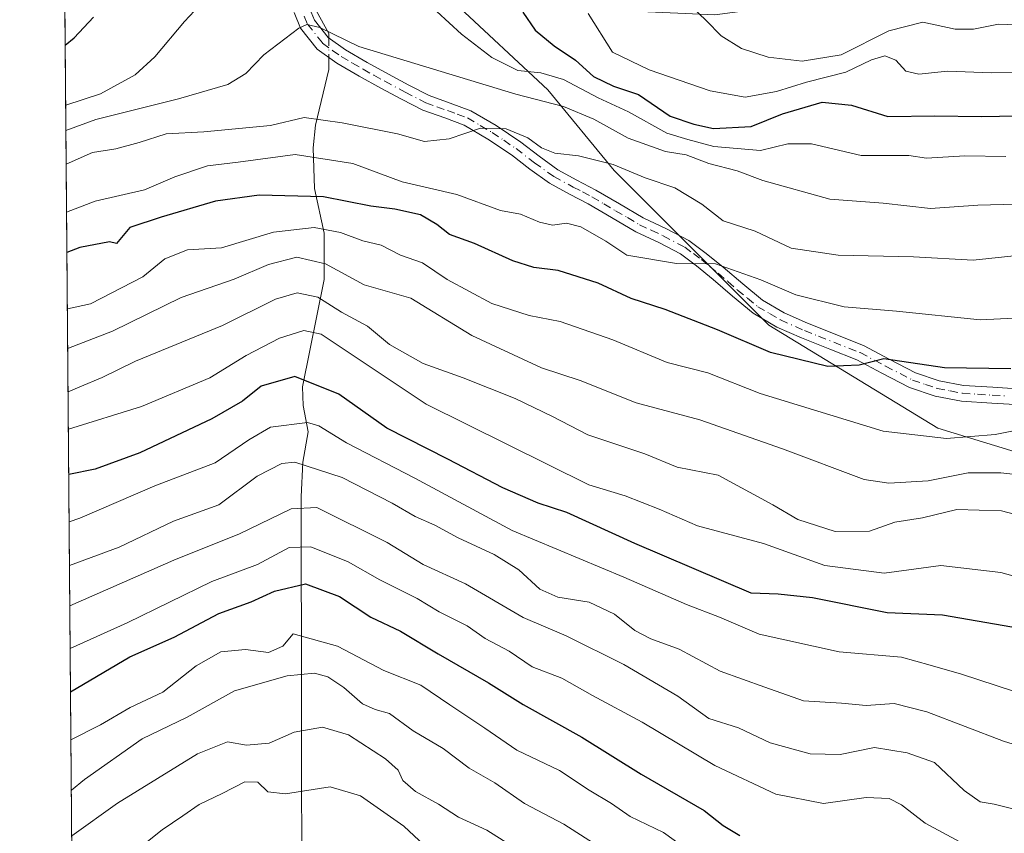
# Model space of a CAD drawing. Units: metres. Extents: x 556281 to 559715, y 4728661 to 4731003.
# Drawn here: x 556281 to 556448, y 4729898 to 4730036 of the extents above; entities that cross this region are included whole.
import ezdxf

# ---------------------------------------------------------------- set-up
doc = ezdxf.new("R2010")
doc.units = ezdxf.units.M
doc.header["$MEASUREMENT"] = 0
doc.linetypes.add('DGN Style 4', pattern=[2.6384748266838614, 1.318413404963828, -0.6592067024819142, 0.001648016756204785, -0.6592067024819142])
for name, color, linetype, lineweight in [('Arbolado forestal CxS', 92, 'Continuous', 0), ('Camino Cxs', 7, 'Continuous', 0), ('Camino eje', 30, 'DGN Style 4', 13), ('Comarca CxS', 21, 'Continuous', 0), ('Comunidad Autónoma CxS', 142, 'Continuous', 0), ('Corriente natural lineal', 142, 'Continuous', 13), ('Corriente natural lineal oculto', 9, 'DGN Style 4', 13), ('Curva de nivel maestra', 30, 'Continuous', 30), ('Curva de nivel normal', 30, 'Continuous', 0), ('Espacio natural protegido CxS', 121, 'Continuous', 0), ('Municipio CxS', 4, 'Continuous', 0), ('Provincia CxS', 1, 'Continuous', 0)]:
    doc.layers.add(name, color=color, linetype=linetype, lineweight=lineweight)

# ---------------------------------------------------------------- blocks, each defined once
blk = doc.blocks.new('*U15')
at = {"layer": 'Espacio natural protegido CxS', "color": 121, "linetype": 'Continuous', "lineweight": 0, "flags": 128}
blk.add_lwpolyline([(556292.739099999, 4729594.0229), (556288.9499937466, 4730058.307050896), (556288.658642151, 4730094.006726134), (556281.4700004255, 4730974.839982648)], dxfattribs=at)

msp = doc.modelspace()

# ---------------------------------------------------------------- linework, layer by layer
at = {"layer": 'Arbolado forestal CxS', "color": 92, "linetype": 'Continuous', "lineweight": 0, "extrusion": (0.003500205730023684, -0.4288929202316304, 0.9033485548419459), "elevation": -2025898.830553337, "flags": 128}
msp.add_lwpolyline([(594871.2632611142, 4268654.305463588), (594871.2632611144, 4269048.160355662)], dxfattribs=at)
at = {"layer": 'Arbolado forestal CxS', "color": 92, "linetype": 'Continuous', "lineweight": 0}
for points in [[(556714.8548999997, 4729920.6831, 859.1892999999982), (556670.1202999996, 4729916.9561, 865.1726000000054), (556620.4151, 4729910.743899999, 871.8463000000047), (556564.4971000003, 4729924.4135, 881.637600000002), (556497.3953, 4729948.024700001, 888.1971999999952), (556436.5066999998, 4729966.664899999, 897.3754999999946), (556407.9265000002, 4729984.0623, 903.1686000000045), (556381.8318999996, 4730010.1577, 911.1668999999965), (556370.6482999995, 4730023.8267, 919.9082000000053), (556354.9521000005, 4730038.432499999, 922.3696999999958), (556398.8198999995, 4730036.447899999, 935.5712000000058), (556424.8261000002, 4730039.953500001, 941.8141999999935), (556445.5824999996, 4730056.733100001, 946.2075000000042), (556472.7229000004, 4730071.0515, 951.5776000000042), (556495.4977000002, 4730078.963300001, 957.0418000000063), (556533.6706999998, 4730075.001499999, 958.5927999999985), (556569.3579000002, 4730066.560900001, 959.4455000000017), (556612.5255000005, 4730069.649300001, 958.2260999999999), (556657.4863, 4730081.6533, 948.5633999999991), (556694.7437000005, 4730099.913100001, 941.883799999996)], [(556291.8532999996, 4729702.555299999, 763.7963000000018), (556288.9497999996, 4730058.331800001, 932.7235999999976), (556290.2637, 4730058.4177, 932.4453000000068), (556324.2925000004, 4730062.826900001, 923.7608000000038), (556338.2830999997, 4730050.2893, 920.8044999999984), (556354.9521000005, 4730038.432499999, 922.3696999999958), (556370.6482999995, 4730023.8267, 919.9082000000053), (556381.8318999996, 4730010.1577, 911.1668999999965), (556407.9265000002, 4729984.0623, 903.1686000000045), (556436.5066999998, 4729966.664899999, 897.3754999999946), (556497.3953, 4729948.024700001, 888.1971999999952), (556564.4971000003, 4729924.4135, 881.637600000002), (556620.4151, 4729910.743899999, 871.8463000000047), (556670.1202999996, 4729916.9561, 865.1726000000054), (556714.8548999997, 4729920.6831, 859.1892999999982)], [(556354.9521000005, 4730038.432499999, 922.3696999999958), (556370.6482999995, 4730023.8267, 919.9082000000053), (556381.8318999996, 4730010.1577, 911.1668999999965), (556407.9265000002, 4729984.0623, 903.1686000000045), (556436.5066999998, 4729966.664899999, 897.3754999999946), (556497.3953, 4729948.024700001, 888.1971999999952), (556564.4971000003, 4729924.4135, 881.637600000002), (556620.4151, 4729910.743899999, 871.8463000000047), (556670.1202999996, 4729916.9561, 865.1726000000054), (556714.8548999997, 4729920.6831, 859.1892999999982), (556747.1634999998, 4729940.5647, 864.885500000004), (556793.1409, 4729944.2917, 858.6766000000061), (556826.4222999997, 4729936.425899999, 847.934500000003)], [(556354.9521000005, 4730038.432499999, 922.3696999999958), (556370.6482999995, 4730023.8267, 919.9082000000053), (556381.8318999996, 4730010.1577, 911.1668999999965), (556407.9265000002, 4729984.0623, 903.1686000000045), (556436.5066999998, 4729966.664899999, 897.3754999999946), (556497.3953, 4729948.024700001, 888.1971999999952), (556564.4971000003, 4729924.4135, 881.637600000002), (556620.4151, 4729910.743899999, 871.8463000000047), (556670.1202999996, 4729916.9561, 865.1726000000054), (556714.8548999997, 4729920.6831, 859.1892999999982), (556747.1634999998, 4729940.5647, 864.885500000004), (556793.1409, 4729944.2917, 858.6766000000061), (556826.4222999997, 4729936.425899999, 847.934500000003)]]:
    msp.add_polyline3d(points, dxfattribs=at)
at = {"layer": 'Camino Cxs', "color": 7, "linetype": 'Continuous', "lineweight": 0}
for points in [[(556450.4901000002, 4729970.590100001, 903.8035999999993), (556445.5900999998, 4729970.890100001, 904.536699999997), (556440.4600999998, 4729971.220100001, 903.9738000000071), (556436.0201000003, 4729972.0601, 903.3574999999984), (556431.6700999998, 4729973.540100001, 903.7437999999967), (556427.0500999996, 4729975.940099999, 905.0792999999976), (556422.8000999996, 4729978.190099999, 906.9673999999941), (556418.2200999996, 4729980.0001, 907.013300000006), (556413.4401000004, 4729981.9001, 906.513699999996), (556409.3101000004, 4729983.7301, 907.2271999999939), (556405.3300999999, 4729986.0701, 908.9363000000012), (556401.8201000001, 4729988.960100001, 910.0362000000023), (556398.5401, 4729991.780099999, 910.9787999999972), (556395.7401000002, 4729994.0701, 912.0111000000034), (556393.0401, 4729996.090100001, 912.4808000000049), (556389.4901000002, 4729997.940099999, 913.356899999999), (556385.4901000002, 4729999.840100001, 913.7936999999948), (556381.3901000004, 4730002.2301, 913.3910000000034), (556377.4401000004, 4730004.540100001, 913.0838999999978), (556374.2701000003, 4730006.200099999, 913.8196000000027), (556370.9301000005, 4730008.0101, 914.7562999999938), (556367.5701000001, 4730010.420100001, 914.7608000000038), (556364.4801000003, 4730012.800100001, 914.9896000000008), (556360.5000999998, 4730015.4901, 917.3617999999988), (556356.5100999996, 4730017.840100001, 917.372199999998), (556353.2301000003, 4730019.050100001, 918.2658999999985), (556349.5201000003, 4730020.370100001, 919.5222999999969), (556345.9200999998, 4730022.2301, 920.6647999999988), (556342.4600999998, 4730024.0801, 922.3111000000064), (556338.7901, 4730026.120100001, 923.9199999999984), (556335.0401, 4730028.290100001, 923.9820999999939), (556331.6801000005, 4730030.700099999, 921.0507000000072), (556328.9001000002, 4730034.220100001, 920.7210999999952), (556327.8201000001, 4730036.870100001, 923.3451999999961)], [(556450.4901000002, 4729970.590100001, 903.8035999999993), (556445.5900999998, 4729970.890100001, 904.536699999997), (556440.4600999998, 4729971.220100001, 903.9738000000071), (556436.0201000003, 4729972.0601, 903.3574999999984), (556431.6700999998, 4729973.540100001, 903.7437999999967), (556427.0500999996, 4729975.940099999, 905.0792999999976), (556422.8000999996, 4729978.190099999, 906.9673999999941), (556418.2200999996, 4729980.0001, 907.013300000006), (556413.4401000004, 4729981.9001, 906.513699999996), (556409.3101000004, 4729983.7301, 907.2271999999939), (556405.3300999999, 4729986.0701, 908.9363000000012), (556401.8201000001, 4729988.960100001, 910.0362000000023), (556398.5401, 4729991.780099999, 910.9787999999972), (556395.7401000002, 4729994.0701, 912.0111000000034), (556393.0401, 4729996.090100001, 912.4808000000049), (556389.4901000002, 4729997.940099999, 913.356899999999), (556385.4901000002, 4729999.840100001, 913.7936999999948), (556381.3901000004, 4730002.2301, 913.3910000000034), (556377.4401000004, 4730004.540100001, 913.0838999999978), (556374.2701000003, 4730006.200099999, 913.8196000000027), (556370.9301000005, 4730008.0101, 914.7562999999938), (556367.5701000001, 4730010.420100001, 914.7608000000038), (556364.4801000003, 4730012.800100001, 914.9896000000008), (556360.5000999998, 4730015.4901, 917.3617999999988), (556356.5100999996, 4730017.840100001, 917.372199999998), (556353.2301000003, 4730019.050100001, 918.2658999999985), (556349.5201000003, 4730020.370100001, 919.5222999999969), (556345.9200999998, 4730022.2301, 920.6647999999988), (556342.4600999998, 4730024.0801, 922.3111000000064), (556338.7901, 4730026.120100001, 923.9199999999984), (556335.0401, 4730028.290100001, 923.9820999999939), (556331.6801000005, 4730030.700099999, 921.0507000000072), (556328.9001000002, 4730034.220100001, 920.7210999999952), (556327.8201000001, 4730036.870100001, 923.3451999999961)], [(556330.4200999998, 4730037.5801, 923.2641000000004), (556331.2301000003, 4730035.5801, 921.6539000000049), (556333.5401, 4730032.6501, 920.7103000000062), (556336.4901000002, 4730030.540100001, 923.8025999999956), (556340.1101000002, 4730028.440099999, 924.1189000000013), (556343.7401000002, 4730026.4301, 922.8730999999971), (556347.1601, 4730024.600099999, 921.2602999999945), (556350.5900999998, 4730022.8301, 921.2182999999932), (556354.1300999997, 4730021.5601, 921.6423999999971), (556357.6601, 4730020.270099999, 921.639599999995), (556361.9200999998, 4730017.7501, 919.8469000000041), (556366.0500999996, 4730014.970100001, 917.3034000000043), (556369.1601, 4730012.5701, 915.9094999999943), (556372.3501000004, 4730010.280099999, 916.2422999999982), (556375.5301000001, 4730008.5601, 916.3934000000008), (556378.7301000003, 4730006.870100001, 915.9893000000012), (556382.7401000002, 4730004.540100001, 915.3668000000034), (556386.7301000003, 4730002.200099999, 915.7459999999993), (556390.6801000005, 4730000.3301, 915.0280999999959), (556394.4600999998, 4729998.360099999, 914.4768999999943), (556397.3800999997, 4729996.170100001, 914.1682000000001), (556400.2500999998, 4729993.8301, 912.9247999999935), (556403.5401, 4729991.0101, 911.842499999999), (556406.8601000002, 4729988.2601, 910.9254999999977), (556410.5301000001, 4729986.110099999, 909.8542000000016), (556414.4801000003, 4729984.360099999, 908.8473999999987), (556423.9200999998, 4729980.620100001, 908.8426999999939), (556428.2901, 4729978.3101, 906.5997000000062), (556432.7200999996, 4729976.0101, 905.9012999999978), (556436.7001, 4729974.6501, 905.7936999999948), (556440.8000999996, 4729973.880100001, 905.7216000000045), (556445.7600999996, 4729973.550100001, 905.9804000000004), (556450.7001, 4729973.2601, 905.1364999999934)], [(556330.4200999998, 4730037.5801, 923.2641000000004), (556331.2301000003, 4730035.5801, 921.6539000000049), (556333.5401, 4730032.6501, 920.7103000000062), (556336.4901000002, 4730030.540100001, 923.8025999999956), (556340.1101000002, 4730028.440099999, 924.1189000000013), (556343.7401000002, 4730026.4301, 922.8730999999971), (556347.1601, 4730024.600099999, 921.2602999999945), (556350.5900999998, 4730022.8301, 921.2182999999932), (556354.1300999997, 4730021.5601, 921.6423999999971), (556357.6601, 4730020.270099999, 921.639599999995), (556361.9200999998, 4730017.7501, 919.8469000000041), (556366.0500999996, 4730014.970100001, 917.3034000000043), (556369.1601, 4730012.5701, 915.9094999999943), (556372.3501000004, 4730010.280099999, 916.2422999999982), (556375.5301000001, 4730008.5601, 916.3934000000008), (556378.7301000003, 4730006.870100001, 915.9893000000012), (556382.7401000002, 4730004.540100001, 915.3668000000034), (556386.7301000003, 4730002.200099999, 915.7459999999993), (556390.6801000005, 4730000.3301, 915.0280999999959), (556394.4600999998, 4729998.360099999, 914.4768999999943), (556397.3800999997, 4729996.170100001, 914.1682000000001), (556400.2500999998, 4729993.8301, 912.9247999999935), (556403.5401, 4729991.0101, 911.842499999999), (556406.8601000002, 4729988.2601, 910.9254999999977), (556410.5301000001, 4729986.110099999, 909.8542000000016), (556414.4801000003, 4729984.360099999, 908.8473999999987), (556423.9200999998, 4729980.620100001, 908.8426999999939), (556428.2901, 4729978.3101, 906.5997000000062), (556432.7200999996, 4729976.0101, 905.9012999999978), (556436.7001, 4729974.6501, 905.7936999999948), (556440.8000999996, 4729973.880100001, 905.7216000000045), (556445.7600999996, 4729973.550100001, 905.9804000000004), (556450.7001, 4729973.2601, 905.1364999999934)]]:
    msp.add_polyline3d(points, dxfattribs=at)
at = {"layer": 'Camino eje', "color": 30, "linetype": 'DGN Style 4', "lineweight": 13}
msp.add_polyline3d([(556329.5251000002, 4730036.225099999, 922.4045000000042), (556330.0651000004, 4730034.9001, 921.2559999999941), (556332.6101000002, 4730031.675100001, 920.5102999999945), (556334.2901, 4730030.470100001, 922.5304000000034), (556335.7651000004, 4730029.415100001, 923.7596000000049), (556337.6401000004, 4730028.3301, 924.5236000000004), (556339.4501, 4730027.280099999, 924.1398000000045), (556341.2851, 4730026.2601, 923.4018999999971), (556343.1001000004, 4730025.255100001, 922.5890999999974), (556346.5401, 4730023.415100001, 920.9556000000011), (556350.0551000005, 4730021.600099999, 920.3482999999978), (556351.9101, 4730020.940099999, 919.9611000000004), (556353.6801000005, 4730020.3051, 919.8800000000047), (556355.3201000001, 4730019.700099999, 919.7976999999955), (556357.0850999998, 4730019.0551, 919.4281000000047), (556359.2150999998, 4730017.795100001, 918.392200000002), (556361.2100999998, 4730016.620100001, 918.4115000000021), (556363.2001, 4730015.2751, 917.5148999999947), (556365.2651000004, 4730013.8851, 916.1638999999997), (556368.3651000002, 4730011.495100001, 915.2277000000032), (556371.6401000004, 4730009.145099999, 915.4155000000028), (556374.9001000002, 4730007.380100001, 915.3941000000051), (556376.4851000002, 4730006.550100001, 915.0709999999963), (556378.0850999998, 4730005.7051, 914.637600000002), (556380.0900999998, 4730004.540100001, 914.251099999994), (556382.0651000004, 4730003.3851, 914.4967000000034), (556384.0601000004, 4730002.215100001, 914.735799999995), (556386.1101000002, 4730001.020099999, 914.7795000000042), (556388.1101000002, 4730000.0701, 914.7765999999974), (556390.0850999998, 4729999.1351, 914.1631999999954), (556393.7500999998, 4729997.225099999, 913.3267000000051), (556395.2100999998, 4729996.130100001, 913.3150000000023), (556396.5601000004, 4729995.120100001, 912.9955999999949), (556397.9951, 4729993.950099999, 912.3224000000046), (556399.3951000003, 4729992.8051, 911.7393000000012), (556401.0401, 4729991.395099999, 911.4121000000014), (556402.6801000005, 4729989.985099999, 910.7933000000049), (556404.3400999998, 4729988.610099999, 910.3652000000002), (556406.0950999996, 4729987.165100001, 909.8411999999954), (556408.0850999998, 4729985.995100001, 909.2302999999956), (556409.9200999998, 4729984.920100001, 908.5197999999947), (556413.9600999998, 4729983.130100001, 907.4418000000006), (556416.3501000004, 4729982.1801, 907.4018999999971), (556423.3601000002, 4729979.405099999, 907.8509000000049), (556427.6700999998, 4729977.1251, 905.372199999998), (556432.1951000001, 4729974.7751, 904.7320999999939), (556434.3701, 4729974.0351, 904.5638999999937), (556436.3601000002, 4729973.3551, 904.368100000007), (556438.5800999999, 4729972.9351, 904.4192000000039), (556440.6300999997, 4729972.550100001, 904.5482000000047), (556443.1951000001, 4729972.3851, 905.0034000000015), (556445.6750999996, 4729972.220100001, 905.2088999999978), (556448.1250999998, 4729972.0701, 905.1597999999941)], dxfattribs=at)
at = {"layer": 'Comarca CxS', "color": 21, "linetype": 'Continuous', "lineweight": 0, "flags": 128}
msp.add_lwpolyline([(556298.373316933, 4728903.654898835), (556292.739099999, 4729594.0229), (556288.9499937466, 4730058.307050896), (556288.658642151, 4730094.006726134), (556281.4700004255, 4730974.839982648), (557734.1322258041, 4730986.959554104), (558687.6233000008, 4730994.914600001)], dxfattribs=at)
at = {"layer": 'Comunidad Autónoma CxS', "color": 142, "linetype": 'Continuous', "lineweight": 0, "flags": 128}
msp.add_lwpolyline([(556298.373316933, 4728903.654898835), (556292.739099999, 4729594.0229), (556288.9499937466, 4730058.307050896), (556288.658642151, 4730094.006726134), (556281.4700004255, 4730974.839982648), (557734.1322258041, 4730986.959554104), (558687.6233000008, 4730994.914600001)], dxfattribs=at)
at = {"layer": 'Corriente natural lineal', "color": 142, "linetype": 'Continuous', "lineweight": 13}
for points in [[(556330.8830000004, 4730038.3333, 916.6441000000051), (556333.6611000003, 4730033.3062, 915.751900000003), (556333.6606000002, 4730032.563899999, 915.5544999999984)], [(556333.6582000004, 4730029.281300001, 914.8288999999932), (556333.6567000002, 4730027.244999999, 914.366399999999), (556331.3953, 4730017.847899999, 910.4410000000062), (556331.0148999998, 4730013.987500001, 907.8827000000019), (556331.2444000002, 4730007.119000001, 902.8849000000046), (556332.8920999998, 4729999.601600001, 896.6861000000064), (556332.8553999999, 4729991.746099999, 889.2312999999995), (556329.1948999995, 4729973.631899999, 874.8601999999955), (556329.3322999999, 4729970.4889, 872.8000999999931), (556330.1542999996, 4729966.012399999, 869.9422000000051), (556329.2556999996, 4729960.8992, 866.1781000000047), (556328.9999000002, 4729955.019400001, 861.8880999999965), (556329.1689999999, 4729848.07, 800.2161000000052)]]:
    msp.add_polyline3d(points, dxfattribs=at)
at = {"layer": 'Corriente natural lineal oculto', "color": 9, "linetype": 'DGN Style 4', "lineweight": 13, "extrusion": (-0.0001578023351740617, -0.2158341695634328, 0.97643002122389), "elevation": -1020096.466288263, "flags": 128}
msp.add_lwpolyline([(552875.2551067561, 4619139.334060825), (552875.2551067561, 4619135.972221467)], dxfattribs=at)
at = {"layer": 'Curva de nivel maestra', "color": 30, "linetype": 'Continuous', "lineweight": 30, "flags": 128}
for points, elevation in [([(556366.4400000004, 4730036.9001), (556368.5, 4730033.9101), (556371.7199999997, 4730031.220100001), (556375.3300000001, 4730028.8301), (556378.3499999996, 4730026.040100001), (556381.7199999997, 4730024.440099999), (556385.9400000004, 4730023.0101), (556391.2800000003, 4730019.380100001), (556395.2800000003, 4730018.0001), (556398.6100000005, 4730017.2601), (556404.9400000004, 4730017.600099999), (556410.2699999996, 4730019.7601), (556416.9299999997, 4730021.7401), (556421.9299999997, 4730021.200099999), (556428.0199999996, 4730019.3201), (556435.9500000002, 4730019.4001), (556443.8099999996, 4730019.3201), (556453.0999999996, 4730019.4801)], 925), ([(556289.1699999999, 4730031.3496), (556290.6799999997, 4730032.600099999), (556293.9299999997, 4730036.0801)], 925), ([(556448.7800000003, 4729976.6801), (556437.6200000001, 4729976.8301), (556427.3499999996, 4729978.380100001), (556423.1900000004, 4729977.290100001), (556417.8899999997, 4729977.0601), (556408.2199999997, 4729979.440099999), (556399.29, 4729983.270099999), (556390.4699999997, 4729986.6801), (556384.6799999997, 4729988.550100001), (556379.1299999999, 4729991.1601), (556372.3700000001, 4729993.2601), (556368.2999999998, 4729993.780099999), (556364.7000000002, 4729994.940099999), (556358.2800000003, 4729997.870100001), (556354.0300000003, 4729999.350099999), (556351.9100000003, 4730001.0601), (556349.1399999997, 4730002.6801), (556344.79, 4730003.670100001), (556340.7400000002, 4730004.130100001), (556332.7699999996, 4730005.7401), (556321.9100000003, 4730006.0001), (556314.54, 4730005.0001), (556305.3600000005, 4730002.280099999), (556300.0599999996, 4730000.5601), (556297.7999999998, 4729997.860099999), (556296.6399999997, 4729998.110099999), (556291.6399999997, 4729997.140100001), (556289.4560000002, 4729996.308)], 900), ([(556448.9800000004, 4729933.0001), (556437.2699999996, 4729935.0801), (556427.9400000004, 4729935.440099999), (556415.2999999998, 4729938.0101), (556409.5199999996, 4729938.630100001), (556404.9400000004, 4729938.790100001), (556385.3300000001, 4729947.1601), (556373.8300000001, 4729952.390100001), (556369, 4729954.0001), (556363.0199999996, 4729956.540100001), (556353.7599999999, 4729961.420100001), (556343.4400000004, 4729966.620100001), (556335.3399999999, 4729972.4001), (556327.9199999999, 4729975.390100001), (556322.2199999997, 4729973.7301), (556319.0800000001, 4729971.220100001), (556313.9000000004, 4729968.200099999), (556301.7300000004, 4729962.5001), (556294.2000000002, 4729959.700099999), (556289.7619000003, 4729958.823000001)], 875), ([(556290.0615999997, 4729922.1021), (556300.04, 4729928.030099999), (556307.5599999996, 4729931.360099999), (556315.0999999996, 4729935.360099999), (556320.5300000003, 4729937.290100001), (556324.4699999997, 4729939.130100001), (556329.7000000002, 4729940.350099999), (556335.4800000004, 4729938.1801), (556340.7400000002, 4729934.7401), (556345.7599999999, 4729932.360099999), (556352.1299999999, 4729928.550100001), (556360.6100000005, 4729923.6501), (556366.4800000004, 4729919.960100001), (556376.3799999999, 4729914.440099999), (556386.4199999999, 4729908.190099999), (556397.0199999996, 4729902.0601), (556400.2400000002, 4729899.5101), (556403.0800000001, 4729897.840100001)], 850)]:
    msp.add_lwpolyline(points, dxfattribs=dict(at, elevation=elevation))
at = {"layer": 'Curva de nivel normal', "color": 30, "linetype": 'Continuous', "lineweight": 0, "flags": 128}
for points, elevation in [([(556289.2525000004, 4730021.238299999), (556295.0899999999, 4730023.120100001), (556300.9699999997, 4730026.3201), (556304.29, 4730029.4001), (556309.29, 4730035.3301), (556313.5, 4730039.880100001)], 920), ([(556393.6600000003, 4730039.140100001), (556397.3700000001, 4730035.540100001), (556399.9000000004, 4730032.9101), (556403.3099999996, 4730030.790100001), (556407.8600000005, 4730029.3201), (556413.5999999996, 4730028.6501), (556420.1600000003, 4730029.7301), (556428.1900000004, 4730033.770099999), (556433.9199999999, 4730035.220100001), (556439.4199999999, 4730034.040100001), (556442.5199999996, 4730034.030099999), (556446.7000000002, 4730034.870100001), (556454.4600000001, 4730034.630100001)], 935), ([(556351.9199999999, 4730037.020099999), (556356.0700000003, 4730033.2301), (556361.1799999997, 4730029.270099999), (556365.5800000001, 4730027.050100001), (556369.4500000002, 4730026.6801), (556373.2999999998, 4730025.5601), (556379.1200000001, 4730022.4301), (556384.2800000003, 4730020.0701), (556390.7000000002, 4730016.4801), (556394.2999999998, 4730015.4001), (556398.6900000004, 4730014.220100001), (556406.5199999996, 4730013.550100001), (556411.1500000004, 4730014.670100001), (556415.1500000004, 4730014.670100001), (556423.54, 4730012.690099999), (556431.5999999996, 4730012.700099999), (556434.54, 4730012.2601), (556441.04, 4730012.630100001), (556447.9699999997, 4730012.520099999)], 920), ([(556454.6200000001, 4730026.800100001), (556445.5199999996, 4730026.700099999), (556438.0999999996, 4730026.940099999), (556433.2800000003, 4730026.450099999), (556431.0999999996, 4730026.9801), (556429.3700000001, 4730028.800100001), (556427.5599999996, 4730029.520099999), (556425.2699999996, 4730028.860099999), (556420.9400000004, 4730026.770099999), (556414.29, 4730025.090100001), (556409.2699999996, 4730023.530099999), (556403.9400000004, 4730022.590100001), (556398.0599999996, 4730023.620100001), (556387.7300000004, 4730027.200099999), (556381.5700000003, 4730030.1601), (556377.4500000002, 4730036.670100001)], 930), ([(556289.2878000002, 4730016.9121), (556294.3499999996, 4730018.790100001), (556308.29, 4730022.270099999), (556316.6200000001, 4730024.6801), (556319.6399999997, 4730026.540100001), (556322.6799999997, 4730029.690099999), (556328.5999999996, 4730034.2401), (556329.9500000002, 4730034.860099999), (556332.1600000003, 4730034.340100001), (556338.7000000002, 4730031.120100001), (556365.2400000002, 4730023.0701), (556373.2999999998, 4730021.0001), (556378.3799999999, 4730018.840100001), (556384.2000000002, 4730015.610099999), (556390.5199999996, 4730013.360099999), (556393.9800000004, 4730012.8301), (556397.8300000001, 4730011.340100001), (556402.5999999996, 4730010.120100001), (556406.9100000003, 4730008.460100001), (556418.2699999996, 4730005.340100001), (556427.2699999996, 4730004.630100001), (556435.2699999996, 4730003.770099999), (556443.25, 4730004.3301), (556456.2000000002, 4730004.6801)], 915), ([(556289.3340999996, 4730011.244000001), (556293.7599999999, 4730013.210100001), (556297.7000000002, 4730013.840100001), (556301.6200000001, 4730014.890100001), (556306.1799999997, 4730016.380100001), (556312.5700000003, 4730016.6801), (556323.8200000003, 4730017.770099999), (556329.5199999996, 4730019.140100001), (556335.9199999999, 4730018.210100001), (556345.25, 4730016.380100001), (556349.8200000003, 4730015.100099999), (556353.9900000002, 4730015.530099999), (556359.29, 4730017.350099999), (556363.6100000005, 4730017.210100001), (556367.2800000003, 4730015.710100001), (556369.5899999999, 4730014.0001), (556371.8200000003, 4730013.120100001), (556375.8300000001, 4730012.670100001), (556381.6600000003, 4730011.170100001), (556387.0800000001, 4730008.920100001), (556392.0899999999, 4730007.270099999), (556396.6600000003, 4730004.5001), (556400.2599999999, 4730001.670100001), (556405.6200000001, 4729999.950099999), (556411.7000000002, 4729997.040100001), (556419.6600000003, 4729995.860099999), (556432.3600000005, 4729995.610099999), (556442.4400000004, 4729995.050100001), (556454.6200000001, 4729996.300100001)], 910), ([(556451.5999999996, 4729985.340100001), (556443.5999999996, 4729984.920100001), (556429.5300000003, 4729986.420100001), (556420.6500000004, 4729987.140100001), (556412.5300000003, 4729989.170100001), (556406.6100000005, 4729991.710100001), (556398.9600000001, 4729994.380100001), (556392.3700000001, 4729994.450099999), (556383.9900000002, 4729995.890100001), (556380.4199999999, 4729998.2501), (556376.1900000004, 4730000.630100001), (556373.7800000003, 4730001.270099999), (556371.4400000004, 4730000.950099999), (556369.2400000002, 4730001.420100001), (556366.0199999996, 4730002.790100001), (556362.6299999999, 4730003.4001), (556355.2800000003, 4730006.130100001), (556346.0300000003, 4730008.2501), (556337.7000000002, 4730011.3301), (556327.9600000001, 4730012.880100001), (556318.3499999996, 4730011.5801), (556313.1500000004, 4730010.970100001), (556307.6799999997, 4730009.0801), (556302.5599999996, 4730006.9101), (556294.2400000002, 4730004.970100001), (556289.4002, 4730003.142300001)], 905), ([(556289.5338000003, 4729986.7786), (556293.4199999999, 4729987.6601), (556302.2400000002, 4729992.220100001), (556305.9500000002, 4729995.280099999), (556309.7999999998, 4729996.790100001), (556315.5599999996, 4729997.090100001), (556324.3399999999, 4729999.770099999), (556331.1699999999, 4730000.540100001), (556335.6100000005, 4729999.700099999), (556339.4199999999, 4729998.300100001), (556342.5, 4729997.5601), (556345.75, 4729995.870100001), (556349.4500000002, 4729994.5701), (556353.6399999997, 4729991.780099999), (556361.1900000004, 4729987.700099999), (556367.5099999999, 4729985.6801), (556372.7300000004, 4729984.6801), (556381.5999999996, 4729981.5601), (556390.7800000003, 4729977.7401), (556397.6299999999, 4729976.020099999), (556406.4800000004, 4729972.5001), (556427.2699999996, 4729966.120100001), (556437.9699999997, 4729964.880100001), (556446.1600000003, 4729965.590100001), (556455.5199999996, 4729967.4301)], 895), ([(556451.7000000002, 4729958.620100001), (556447.1200000001, 4729959.110099999), (556441.5999999996, 4729959.0801), (556434.8300000001, 4729957.7401), (556428.2199999997, 4729957.3301), (556424.0300000003, 4729957.9801), (556410.2800000003, 4729963.130100001), (556396.2999999998, 4729968.0601), (556385.5700000003, 4729970.920100001), (556376.0999999996, 4729974.700099999), (556369.5599999996, 4729976.8201), (556357.8200000003, 4729982.290100001), (556347.4800000004, 4729988.600099999), (556339.6200000001, 4729990.840100001), (556333.0999999996, 4729994.380100001), (556328.2699999996, 4729995.5101), (556323.5, 4729994.3101), (556317.6600000003, 4729991.8201), (556308.7100000001, 4729988.700099999), (556297.1500000004, 4729983.020099999), (556289.7300000004, 4729980.1801), (556289.5878999997, 4729980.145099999)], 890), ([(556289.648, 4729972.7785), (556291.6100000005, 4729973.6501), (556295.3799999999, 4729975.1801), (556301.0099999999, 4729977.9901), (556315.7000000002, 4729984.0001), (556324.6600000003, 4729988.440099999), (556328.3399999999, 4729989.520099999), (556331.79, 4729988.780099999), (556335.7800000003, 4729986.2501), (556340.1900000004, 4729983.850099999), (556343.9199999999, 4729980.780099999), (556349.5700000003, 4729977.550100001), (556356.3300000001, 4729975.1501), (556365.1399999997, 4729971.6601), (556371.4000000004, 4729968.620100001), (556377.3899999997, 4729965.5001), (556387.04, 4729962.3201), (556392.4800000004, 4729960.0801), (556399.4000000004, 4729958.6801), (556408.5999999996, 4729953.670100001), (556412.8499999996, 4729951.220100001), (556419.1399999997, 4729949.210100001), (556424.9600000001, 4729949.2401), (556429.2400000002, 4729950.7501), (556433.8700000001, 4729951.4801), (556439.6799999997, 4729952.920100001), (556447.2199999997, 4729952.670100001), (556459.0599999996, 4729949.5601)], 885), ([(556454.9900000002, 4729940.0701), (556447.1100000005, 4729942.290100001), (556436.9699999997, 4729943.450099999), (556427.4000000004, 4729942.1501), (556417.4299999997, 4729943.420100001), (556407.0499999998, 4729947.1601), (556395.9000000004, 4729950.140100001), (556389.4600000001, 4729952.950099999), (556383.6799999997, 4729955.190099999), (556377.5800000001, 4729957.100099999), (556350.0800000001, 4729970.690099999), (556332.3499999996, 4729982.550100001), (556329.4600000001, 4729983.140100001), (556325.3300000001, 4729981.870100001), (556319.6900000004, 4729978.9101), (556313.5599999996, 4729975.130100001), (556302.0199999996, 4729970.300100001), (556289.6995000001, 4729966.466600001)], 880), ([(556289.8269999997, 4729950.846000001), (556291.6200000001, 4729951.450099999), (556304.3099999996, 4729956.890100001), (556314.4800000004, 4729960.8101), (556320.1399999997, 4729964.700099999), (556323.7999999998, 4729966.840100001), (556330.0700000003, 4729967.610099999), (556332, 4729967.020099999), (556336.6699999999, 4729964.1801), (556348.2100000001, 4729958.210100001), (556364.6100000005, 4729949.360099999), (556383.4699999997, 4729941.4801), (556394.04, 4729936.8301), (556399.5999999996, 4729934.700099999), (556406.3200000003, 4729931.8301), (556419.8300000001, 4729928.870100001), (556430.3499999996, 4729927.940099999), (556435.1900000004, 4729926.620100001), (556440.5, 4729925.0601), (556449.2699999996, 4729922.220100001)], 870), ([(556456.1200000001, 4729911.140100001), (556447.5599999996, 4729913.7601), (556434.6500000004, 4729918.720100001), (556429.0899999999, 4729920.140100001), (556424.3600000005, 4729919.770099999), (556420.1900000004, 4729920.200099999), (556413.8200000003, 4729920.5701), (556407.2699999996, 4729922.880100001), (556399.75, 4729925.5801), (556392.8099999996, 4729929.3301), (556388.0199999996, 4729931.030099999), (556385.3099999996, 4729932.460100001), (556381.8799999999, 4729935.2301), (556377.5999999996, 4729937.2601), (556372.3399999999, 4729938.0801), (556369.2800000003, 4729939.420100001), (556365.7199999997, 4729942.700099999), (556361.5599999996, 4729945.3101), (556355.4800000004, 4729948.110099999), (556351.54, 4729950.2601), (556348.2400000002, 4729951.700099999), (556344.3499999996, 4729954.0001), (556335.9400000004, 4729958.300100001), (556327.9500000002, 4729960.9001), (556325.7199999997, 4729960.6601), (556321.5800000001, 4729958.530099999), (556315.1100000005, 4729953.690099999), (556307.4600000001, 4729950.950099999), (556298.2800000003, 4729946.530099999), (556289.8872999996, 4729943.454299999)], 865), ([(556450.9500000002, 4729901.870100001), (556446.0099999999, 4729903.120100001), (556443.5999999996, 4729903.5001), (556440.9299999997, 4729905.440099999), (556435.9299999997, 4729910.190099999), (556431.3099999996, 4729911.790100001), (556425.7699999996, 4729912.6801), (556419.9800000004, 4729911.5001), (556414.9299999997, 4729911.640100001), (556408.1500000004, 4729913.5101), (556402.8099999996, 4729916.020099999), (556397.8300000001, 4729917.610099999), (556392.6100000005, 4729921.360099999), (556383.4699999997, 4729926.720100001), (556373.7199999997, 4729931.5801), (556366.5, 4729934.6601), (556356.7300000004, 4729940.3201), (556349.6100000005, 4729943.590100001), (556343.5300000003, 4729947.3201), (556331.6200000001, 4729953.2501), (556327.2800000003, 4729953.0001), (556318.5599999996, 4729948.770099999), (556307.5199999996, 4729944.3301), (556289.9429000001, 4729936.641799999)], 860), ([(556290.0020000003, 4729929.408500001), (556299.6200000001, 4729933.7501), (556313.9299999997, 4729940.7301), (556321.6200000001, 4729943.590100001), (556326.9600000001, 4729946.4801), (556330.6200000001, 4729946.600099999), (556336.9400000004, 4729944.050100001), (556342.2599999999, 4729941.020099999), (556348.5999999996, 4729937.860099999), (556352.29, 4729935.620100001), (556357, 4729933.280099999), (556360.0800000001, 4729931.140100001), (556364.0999999996, 4729928.950099999), (556367.9900000002, 4729926.350099999), (556372.9900000002, 4729924.4101), (556378.2000000002, 4729921.460100001), (556386.5800000001, 4729916.950099999), (556398.8399999999, 4729909.6601), (556409.1500000004, 4729904.8101), (556417.1600000003, 4729903.220100001), (556424.3600000005, 4729904.2301), (556428.2400000002, 4729904.100099999), (556430.3600000005, 4729903.040100001), (556434.3300000001, 4729899.890100001), (556440.9500000002, 4729896.340100001)], 855), ([(556290.1276000004, 4729914.0185), (556295.1200000001, 4729916.540100001), (556300.0999999996, 4729919.460100001), (556305.6200000001, 4729922.030099999), (556311.2400000002, 4729926.5101), (556315.4199999999, 4729928.860099999), (556319.5700000003, 4729929.2301), (556323.4500000002, 4729928.720100001), (556325.8899999997, 4729929.840100001), (556327.6200000001, 4729931.880100001), (556335.1100000005, 4729929.790100001), (556342.9400000004, 4729925.710100001), (556349.1900000004, 4729923.2401), (556354.0800000001, 4729919.890100001), (556360, 4729915.9901), (556365.4000000004, 4729912.2501), (556372.6200000001, 4729908.8201), (556377.5899999999, 4729905.4901), (556381.3600000005, 4729903.2301), (556384.54, 4729901.0601), (556390.1399999997, 4729898.3301), (556395.2000000002, 4729894.720100001)], 845), ([(556290.1972000003, 4729905.4801), (556292.4100000003, 4729907.270099999), (556302.1699999999, 4729914.1501), (556309.7699999996, 4729917.8101), (556317.7400000002, 4729922.270099999), (556326.6100000005, 4729924.8301), (556331.25, 4729925.2601), (556333.5099999999, 4729924.6601), (556336.2100000001, 4729922.840100001), (556339.3300000001, 4729920.100099999), (556341.5, 4729919.100099999), (556343.9299999997, 4729918.460100001), (556347.8799999999, 4729915.4901), (556352.9800000004, 4729912.520099999), (556357.3600000005, 4729909.200099999), (556361.6900000004, 4729906.7501), (556366.7000000002, 4729903.220100001), (556373.3600000005, 4729899.7301), (556378.3600000005, 4729896.5101)], 840), ([(556290.2602000004, 4729897.7601), (556297.9600000001, 4729903.290100001), (556311.4699999997, 4729911.6501), (556316.5499999998, 4729913.670100001), (556319.75, 4729913.0701), (556323.5700000003, 4729913.440099999), (556327.8200000003, 4729915.300100001), (556332.5800000001, 4729916.1601), (556337.0099999999, 4729914.860099999), (556343.2400000002, 4729910.7601), (556345.3799999999, 4729908.850099999), (556346.1500000004, 4729907.140100001), (556348.29, 4729905.270099999), (556352.2000000002, 4729903.100099999), (556355.5599999996, 4729900.920100001), (556360.3600000005, 4729898.7401), (556366.9500000002, 4729894.5701)], 835), ([(556301.3399999999, 4729895.4801), (556305.54, 4729898.800100001), (556309.04, 4729901.130100001), (556311.7699999996, 4729903.0701), (556315.6299999999, 4729904.920100001), (556319.4600000001, 4729906.9101), (556321.6699999999, 4729906.850099999), (556323.3600000005, 4729905.200099999), (556326.3399999999, 4729904.850099999), (556333.8600000005, 4729906.040100001), (556338.9900000002, 4729904.5101), (556346.2999999998, 4729899.4001), (556350.5800000001, 4729895.390100001)], 830)]:
    msp.add_lwpolyline(points, dxfattribs=dict(at, elevation=elevation))
at = {"layer": 'Municipio CxS', "color": 4, "linetype": 'Continuous', "lineweight": 0, "flags": 128}
msp.add_lwpolyline([(556298.373316933, 4728903.654898835), (556292.739099999, 4729594.0229), (556288.9499937466, 4730058.307050896), (556290.2540000009, 4730058.392000001), (556339.1840000012, 4730071.944), (556343.8459999991, 4730073.236), (556344.4860000006, 4730073.655999999), (556370.3560000006, 4730090.645000001), (556445.6119999995, 4730138.130999999), (556527.3300000002, 4730187.203000001), (556612.3189999998, 4730239.738), (556648.2039999994, 4730259.651), (556665.1279999993, 4730269.98), (556682.5770000007, 4730278.407000001)], dxfattribs=at)
at = {"layer": 'Provincia CxS', "color": 1, "linetype": 'Continuous', "lineweight": 0, "flags": 128}
msp.add_lwpolyline([(556298.373316933, 4728903.654898835), (556292.739099999, 4729594.0229), (556288.9499937466, 4730058.307050896), (556288.658642151, 4730094.006726134), (556281.4700004255, 4730974.839982648), (557734.1322258041, 4730986.959554104), (558687.6233000008, 4730994.914600001)], dxfattribs=at)

# ---------------------------------------------------------------- block references
at = {"layer": 'Espacio natural protegido CxS', "color": 121, "linetype": 'Continuous', "lineweight": 0}
msp.add_blockref('*U15', (0, 0), dxfattribs=at)

doc.saveas('drawing.dxf')
